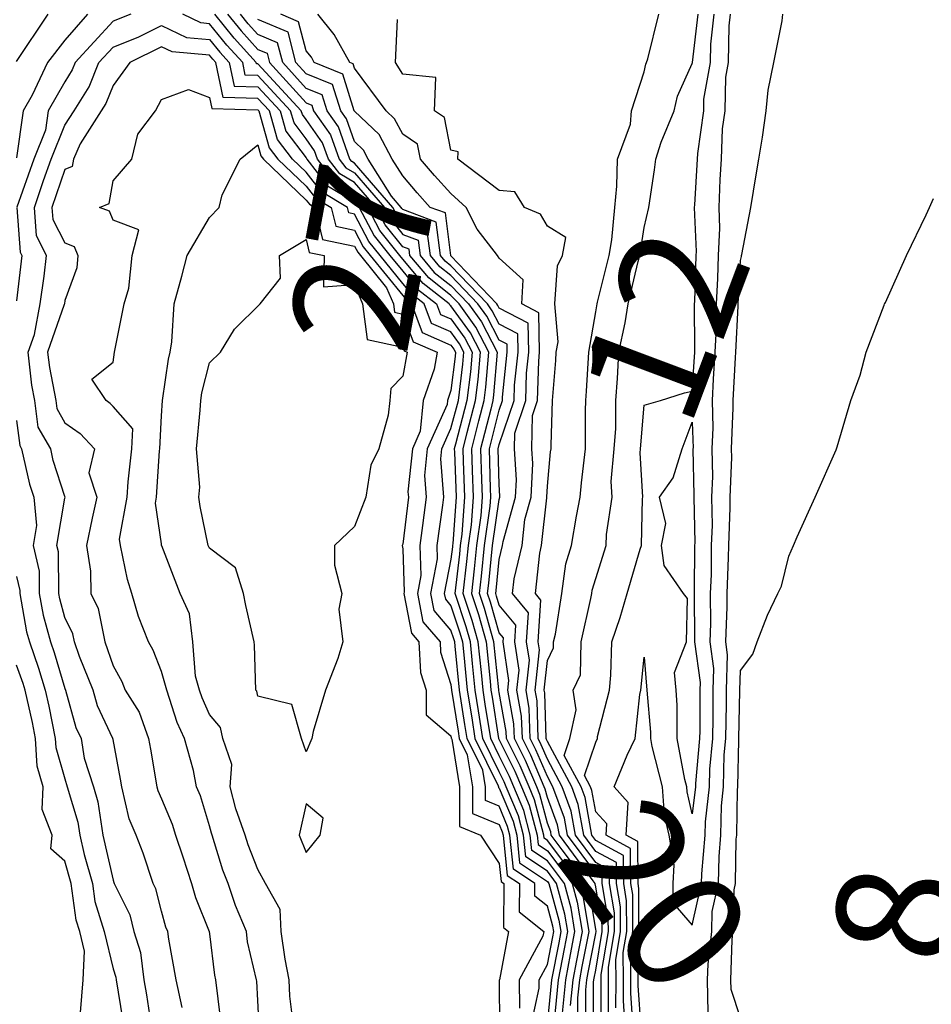
# Model space of a CAD drawing. Units: inches. Extents: x 488862 to 490240, y 510082 to 511455.
# Drawn here: x 489775 to 489813, y 511376 to 511417 of the extents above; entities that cross this region are included whole.
import ezdxf

# ---------------------------------------------------------------- set-up
doc = ezdxf.new("R2010")
doc.units = ezdxf.units.IN
doc.header["$MEASUREMENT"] = 0
doc.layers.add('LIDAR_2m_DTM_-_EA_439134_578245', color=10, linetype='Continuous')

msp = doc.modelspace()

# ---------------------------------------------------------------- linework, layer by layer
at = {"layer": 'LIDAR_2m_DTM_-_EA_439134_578245', "color": 1, "lineweight": -3}
for points in [[(489775, 511415.037, 20), (489776.311, 511417, 20)], [(489777.938, 511417, 21), (489777, 511415.929, 21), (489776.28, 511415, 21), (489775.643, 511413.643, 21), (489775.273, 511413, 21), (489775, 511411.052, 21)], [(489779.733, 511417, 22), (489779, 511416.707, 22), (489777.435, 511415, 22), (489777.309, 511414.691, 22), (489777, 511414.197, 22), (489776.312, 511413, 22), (489776.199, 511412.199, 22), (489775.712, 511411, 22), (489775.014, 511409.014, 22)], [(489797.292, 511375.292, 22), (489797.462, 511377, 22), (489797.709, 511378.291, 22), (489797.846, 511379, 22), (489797.726, 511379.726, 22), (489797.38, 511381, 22), (489797, 511381.505, 22), (489796.098, 511382.098, 22), (489796.007, 511383, 22), (489795.795, 511383.795, 22), (489795.294, 511385, 22), (489795.205, 511385.205, 22), (489795, 511385.618, 22), (489794.321, 511387, 22), (489794.142, 511388.142, 22), (489794.005, 511389, 22), (489793.899, 511390.101, 22), (489793.807, 511391, 22), (489793.628, 511391.628, 22), (489793.171, 511393, 22), (489793.362, 511394.638, 22), (489793.398, 511395, 22), (489793.465, 511395.465, 22), (489793.574, 511397, 22), (489793.519, 511398.481, 22), (489793.502, 511399, 22), (489793.674, 511399.674, 22), (489794.024, 511401, 22), (489794.131, 511401.869, 22), (489794.224, 511403, 22), (489793.805, 511403.805, 22), (489793, 511404.924, 22), (489792.947, 511404.947, 22), (489792.927, 511405, 22), (489791.849, 511405.849, 22), (489791, 511406.854, 22), (489790.881, 511407, 22), (489790.049, 511408.049, 22), (489789.55, 511409, 22), (489789, 511409.633, 22), (489788.14, 511410.14, 22), (489787.474, 511411, 22), (489787.349, 511411.349, 22), (489787, 511411.841, 22), (489786.5, 511412.5, 22), (489786.358, 511413, 22), (489785, 511414.465, 22), (489784.48, 511414.48, 22), (489784.371, 511415, 22), (489783.72, 511415.72, 22), (489783, 511416.609, 22), (489782.642, 511416.642, 22), (489781.886, 511417, 22)], [(489797.616, 511375.616, 21), (489797.754, 511377, 21), (489797.954, 511378.046, 21), (489798.139, 511379, 21), (489797.976, 511379.976, 21), (489797.699, 511381, 21), (489797, 511381.929, 21), (489796.354, 511382.354, 21), (489796.288, 511383, 21), (489796.017, 511384.017, 21), (489795.608, 511385, 21), (489795.425, 511385.425, 21), (489795, 511386.281, 21), (489794.646, 511387, 21), (489794.424, 511388.424, 21), (489794.332, 511389, 21), (489794.261, 511389.739, 21), (489794.132, 511391, 21), (489793.881, 511391.881, 21), (489793.509, 511393, 21), (489793.664, 511394.336, 21), (489793.73, 511395, 21), (489793.853, 511395.853, 21), (489793.935, 511397, 21), (489793.893, 511398.107, 21), (489793.865, 511399, 21), (489794.161, 511400.161, 21), (489794.382, 511401, 21), (489794.45, 511401.55, 21), (489794.569, 511403, 21), (489794.032, 511404.032, 21), (489793.336, 511405, 21), (489793, 511405.353, 21), (489792.079, 511406.079, 21), (489791.3, 511407, 21), (489791.266, 511407.266, 21), (489791, 511407.365, 21), (489790.277, 511408.277, 21), (489789.897, 511409, 21), (489789, 511410.033, 21), (489788.392, 511410.392, 21), (489787.92, 511411, 21), (489787.679, 511411.679, 21), (489787, 511412.635, 21), (489786.842, 511412.842, 21), (489786.798, 511413, 21), (489785, 511414.94, 21), (489784.941, 511414.941, 21), (489784.929, 511415, 21), (489784.014, 511416.014, 21), (489783.214, 511417, 21)], [(489783.746, 511417, 20), (489784.307, 511416.307, 20), (489785, 511415.54, 20), (489785.381, 511415.381, 20), (489785.479, 511415, 20), (489787, 511413.326, 20), (489787.231, 511413.231, 20), (489787.304, 511413, 20), (489788.009, 511412.009, 20), (489788.367, 511411, 20), (489788.643, 511410.643, 20), (489789, 511410.433, 20), (489790.245, 511409, 20), (489790.505, 511408.505, 20), (489791, 511407.88, 20), (489791.641, 511407.641, 20), (489791.724, 511407, 20), (489792.308, 511406.308, 20), (489793, 511405.763, 20), (489793.727, 511405, 20), (489794.26, 511404.26, 20), (489794.915, 511403, 20), (489794.77, 511401.23, 20), (489794.741, 511401, 20), (489794.648, 511400.648, 20), (489794.228, 511399, 20), (489794.268, 511397.732, 20), (489794.295, 511397, 20), (489794.241, 511396.241, 20), (489794.062, 511395, 20), (489793.966, 511394.034, 20), (489793.846, 511393, 20), (489794.135, 511392.135, 20), (489794.457, 511391, 20), (489794.623, 511389.377, 20), (489794.659, 511389, 20), (489794.706, 511388.706, 20), (489794.972, 511387, 20), (489795, 511386.944, 20), (489795.645, 511385.645, 20), (489795.923, 511385, 20), (489796.239, 511384.239, 20), (489796.57, 511383, 20), (489796.61, 511382.61, 20), (489797, 511382.353, 20), (489798.017, 511381, 20), (489798.227, 511380.227, 20), (489798.431, 511379, 20), (489798.199, 511377.801, 20), (489798.046, 511377, 20), (489797.94, 511375.94, 20)], [(489798.26, 511375, 19), (489798.264, 511376.264, 19), (489798.338, 511377, 19), (489798.444, 511377.556, 19), (489798.724, 511379, 19), (489798.477, 511380.477, 19), (489798.336, 511381, 19), (489797, 511382.776, 19), (489796.865, 511382.865, 19), (489796.851, 511383, 19), (489796.461, 511384.461, 19), (489796.238, 511385, 19), (489795.864, 511385.864, 19), (489795.301, 511387, 19), (489795.292, 511387.292, 19), (489795, 511388.912, 19), (489794.988, 511388.988, 19), (489794.986, 511389, 19), (489794.985, 511389.015, 19), (489794.782, 511391, 19), (489794.388, 511392.388, 19), (489794.183, 511393, 19), (489794.269, 511393.731, 19), (489794.394, 511395, 19), (489794.629, 511396.629, 19), (489794.656, 511397, 19), (489794.642, 511397.358, 19), (489794.591, 511399, 19), (489795, 511400.605, 19), (489795.135, 511401, 19), (489795.139, 511401.139, 19), (489795.336, 511403, 19), (489795.329, 511403.329, 19), (489795, 511403.5, 19), (489794.487, 511404.487, 19), (489794.117, 511405, 19), (489793, 511406.174, 19), (489792.538, 511406.538, 19), (489792.147, 511407, 19), (489792.017, 511408.017, 19), (489791, 511408.395, 19), (489790.732, 511408.732, 19), (489790.592, 511409, 19), (489789, 511410.833, 19), (489788.895, 511410.895, 19), (489788.814, 511411, 19), (489788.338, 511412.338, 19), (489787.868, 511413, 19), (489787.66, 511413.66, 19), (489787, 511413.931, 19), (489786.028, 511415, 19), (489785.816, 511415.816, 19), (489785, 511416.159, 19), (489784.601, 511416.601, 19), (489784.277, 511417, 19)], [(489798.906, 511375, 17), (489798.912, 511376.912, 17), (489798.921, 511377, 17), (489798.934, 511377.066, 17), (489799, 511377.408, 17), (489799.268, 511379, 17), (489799.267, 511379.267, 17), (489799, 511380.851, 17), (489798.979, 511380.979, 17), (489798.973, 511381, 17), (489798.891, 511381.109, 17), (489797.494, 511383, 17), (489797.419, 511383.419, 17), (489797, 511384.554, 17), (489796.906, 511384.906, 17), (489796.867, 511385, 17), (489796.304, 511386.304, 17), (489795.959, 511387, 17), (489795.929, 511387.929, 17), (489795.736, 511389, 17), (489795.827, 511389.827, 17), (489795.648, 511391, 17), (489795.69, 511391.69, 17), (489795, 511392.52, 17), (489794.894, 511392.894, 17), (489794.858, 511393, 17), (489794.873, 511393.127, 17), (489795, 511394.417, 17), (489795.14, 511395, 17), (489795.157, 511395.157, 17), (489795.68, 511397, 17), (489795.71, 511397.71, 17), (489795.63, 511399, 17), (489795.641, 511399.641, 17), (489796.104, 511401, 17), (489796.136, 511402.136, 17), (489796.227, 511403, 17), (489796.201, 511404.201, 17), (489795, 511404.827, 17), (489794.941, 511404.941, 17), (489794.898, 511405, 17), (489793, 511406.995, 17), (489792.997, 511406.997, 17), (489792.994, 511407, 17), (489792.768, 511408.768, 17), (489792.143, 511409, 17), (489791.596, 511409.596, 17), (489791, 511410.304, 17), (489790.565, 511411, 17), (489790.02, 511412.02, 17), (489789, 511412.991, 17), (489788.998, 511412.998, 17), (489788.996, 511413, 17), (489788.516, 511414.516, 17), (489787.338, 511415, 17), (489787.218, 511415.218, 17), (489787, 511415.487, 17), (489786.688, 511416.688, 17), (489785.945, 511417, 17)], [(489799.219, 511375.219, 16), (489799.225, 511377, 16), (489799.223, 511377.223, 16), (489799.522, 511379, 16), (489799.521, 511379.521, 16), (489799.271, 511381, 16), (489799.269, 511381.269, 16), (489799, 511381.416, 16), (489797.83, 511383, 16), (489797.704, 511383.704, 16), (489797.225, 511385, 16), (489797, 511385.421, 16), (489796.524, 511386.524, 16), (489796.287, 511387, 16), (489796.248, 511388.248, 16), (489796.112, 511389, 16), (489796.249, 511390.249, 16), (489796.134, 511391, 16), (489796.209, 511392.209, 16), (489795.552, 511393, 16), (489795.617, 511393.617, 16), (489795.949, 511395, 16), (489796.065, 511396.065, 16), (489796.33, 511397, 16), (489796.39, 511398.39, 16), (489796.352, 511399, 16), (489796.377, 511400.377, 16), (489796.589, 511401, 16), (489796.635, 511402.635, 16), (489796.673, 511403, 16), (489796.638, 511404.638, 16), (489795.943, 511405, 16), (489795.995, 511405.995, 16), (489795, 511406.902, 16), (489794.926, 511407, 16), (489794.091, 511408.091, 16), (489793.634, 511409, 16), (489793, 511409.576, 16), (489792.318, 511410.318, 16), (489791.744, 511411, 16), (489791.62, 511411.62, 16), (489791, 511412.037, 16), (489790.665, 511412.665, 16), (489790.313, 511413, 16), (489789, 511414.768, 16), (489788.944, 511414.944, 16), (489788.809, 511415, 16), (489788.165, 511416.165, 16), (489787.488, 511417, 16)], [(489799.837, 511375.837, 14), (489799.841, 511377, 14), (489799.834, 511377.834, 14), (489800.03, 511379, 14), (489800.028, 511380.028, 14), (489799.864, 511381, 14), (489799.857, 511381.857, 14), (489799, 511382.325, 14), (489798.501, 511383, 14), (489798.273, 511384.273, 14), (489798.004, 511385, 14), (489797, 511386.878, 14), (489796.963, 511386.963, 14), (489796.945, 511387, 14), (489796.885, 511388.885, 14), (489796.865, 511389, 14), (489797, 511390.237, 14), (489797.248, 511390.752, 14), (489797.254, 511391, 14), (489797.327, 511391.327, 14), (489797.592, 511393, 14), (489797.763, 511394.237, 14), (489797.998, 511395, 14), (489798.205, 511396.205, 14), (489798.355, 511397, 14), (489798.409, 511397.591, 14), (489798.581, 511399, 14), (489798.574, 511400.574, 14), (489798.589, 511401, 14), (489798.619, 511401.381, 14), (489798.708, 511403, 14), (489799, 511404.669, 14), (489799.056, 511405, 14), (489799.073, 511405.073, 14), (489799.559, 511407, 14), (489799.661, 511407.661, 14), (489799.787, 511409, 14), (489799.877, 511409.877, 14), (489799.897, 511411, 14), (489800.442, 511412.442, 14), (489800.48, 511413, 14), (489801, 511414.621, 14), (489801.072, 511414.928, 14), (489801.105, 511415, 14), (489801.158, 511415.158, 14), (489801.61, 511417, 14)], [(489800.225, 511375, 13), (489800.146, 511376.146, 13), (489800.149, 511377, 13), (489800.139, 511378.139, 13), (489800.284, 511379, 13), (489800.281, 511380.281, 13), (489800.16, 511381, 13), (489800.151, 511382.151, 13), (489799, 511382.78, 13), (489798.837, 511383, 13), (489798.557, 511384.557, 13), (489798.394, 511385, 13), (489797.698, 511386.302, 13), (489797.932, 511387, 13), (489798.192, 511388.192, 13), (489798.062, 511389, 13), (489798.368, 511389.632, 13), (489798.401, 511391, 13), (489798.801, 511392.801, 13), (489798.833, 511393, 13), (489798.853, 511393.147, 13), (489799, 511393.625, 13), (489799.433, 511395, 13), (489799.444, 511395.444, 13), (489799.681, 511397, 13), (489799.642, 511397.642, 13), (489799.767, 511399, 13), (489799.836, 511399.836, 13), (489799.832, 511401, 13), (489799.906, 511401.906, 13), (489799.961, 511403, 13), (489800.218, 511404.218, 13), (489800.349, 511405, 13), (489800.76, 511406.76, 13), (489800.821, 511407, 13), (489801, 511408.164, 13), (489801.203, 511409, 13), (489801.438, 511410.562, 13), (489801.491, 511411, 13), (489801.704, 511411.704, 13), (489802.243, 511413, 13), (489802.387, 511413.613, 13), (489803, 511414.966, 13), (489803.006, 511415, 13), (489803.006, 511415.006, 13), (489803.24, 511417, 13)], [(489800.556, 511375, 12), (489800.455, 511376.455, 12), (489800.457, 511377, 12), (489800.445, 511378.445, 12), (489800.538, 511379, 12), (489800.535, 511380.535, 12), (489800.456, 511381, 12), (489800.446, 511382.446, 12), (489799.429, 511383, 12), (489799.459, 511383.459, 12), (489799, 511383.963, 12), (489798.842, 511384.842, 12), (489798.784, 511385, 12), (489798.535, 511385.465, 12), (489799, 511386.85, 12), (489799.07, 511387, 12), (489799.078, 511387.078, 12), (489799.566, 511389, 12), (489799.627, 511389.627, 12), (489799.667, 511391, 12), (489800.007, 511392.007, 12), (489800.296, 511393, 12), (489800.84, 511394.84, 12), (489800.891, 511395, 12), (489800.937, 511396.937, 12), (489800.947, 511397, 12), (489800.836, 511398.836, 12), (489800.851, 511399, 12), (489801, 511400.803, 12), (489801.682, 511401, 12), (489802.681, 511401.319, 12), (489803, 511401.392, 12), (489803.101, 511403, 12), (489803.107, 511403.107, 12), (489803.094, 511405, 12), (489803.099, 511405.099, 12), (489803.168, 511407, 12), (489803.176, 511407.176, 12), (489803.098, 511409, 12), (489803.103, 511409.103, 12), (489803.221, 511411, 12), (489803.229, 511411.229, 12), (489803.473, 511413, 12), (489803.485, 511413.485, 12), (489803.754, 511415, 12), (489803.765, 511415.765, 12), (489803.91, 511417, 12)], [(489800.886, 511375, 11), (489800.764, 511376.764, 11), (489800.764, 511377, 11), (489800.75, 511378.75, 11), (489800.792, 511379, 11), (489800.788, 511380.788, 11), (489800.753, 511381, 11), (489800.74, 511382.74, 11), (489800.263, 511383, 11), (489800.35, 511384.35, 11), (489799.757, 511385, 11), (489800.303, 511386.303, 11), (489800.629, 511387, 11), (489800.822, 511388.822, 11), (489800.867, 511389, 11), (489801, 511390.369, 11), (489801.123, 511389, 11), (489801.265, 511387.265, 11), (489801.264, 511387, 11), (489801.326, 511386.674, 11), (489801.748, 511385, 11), (489801.84, 511383.84, 11), (489802.035, 511383, 11), (489802.229, 511381.771, 11), (489802.201, 511381, 11), (489802.192, 511380.192, 11), (489803, 511379.263, 11), (489803.389, 511381, 11), (489803.396, 511381.396, 11), (489803.537, 511383, 11), (489803.546, 511383.546, 11), (489803.715, 511385, 11), (489803.73, 511385.73, 11), (489803.848, 511387, 11), (489803.865, 511387.865, 11), (489803.864, 511389, 11), (489803.893, 511389.893, 11), (489803.739, 511391, 11), (489803.769, 511391.769, 11), (489803.758, 511393, 11), (489803.79, 511393.79, 11), (489803.802, 511395, 11), (489803.836, 511395.836, 11), (489803.816, 511397, 11), (489803.852, 511397.852, 11), (489803.827, 511399, 11), (489803.865, 511399.865, 11), (489803.833, 511401, 11), (489803.88, 511401.88, 11), (489803.95, 511403, 11), (489804.006, 511404.006, 11), (489804, 511405, 11), (489804.055, 511406.055, 11), (489804.089, 511407, 11), (489804.144, 511408.144, 11), (489804.108, 511409, 11), (489804.161, 511410.161, 11), (489804.213, 511411, 11), (489804.258, 511412.258, 11), (489804.36, 511413, 11), (489804.395, 511414.395, 11), (489804.502, 511415, 11), (489804.525, 511416.525, 11), (489804.58, 511417, 11)], [(489803.655, 511375.655, 10), (489803.634, 511377, 10), (489803.653, 511377.653, 10), (489803.806, 511379, 10), (489803.829, 511379.829, 10), (489804.091, 511381, 10), (489804.111, 511382.111, 10), (489804.189, 511383, 10), (489804.209, 511384.209, 10), (489804.3, 511385, 10), (489804.328, 511386.328, 10), (489804.391, 511387, 10), (489804.419, 511388.419, 10), (489804.419, 511389, 10), (489804.466, 511390.466, 10), (489804.392, 511391, 10), (489804.449, 511392.449, 10), (489804.444, 511393, 10), (489804.504, 511394.504, 10), (489804.509, 511395, 10), (489804.573, 511396.573, 10), (489804.566, 511397, 10), (489804.634, 511398.634, 10), (489804.626, 511399, 10), (489804.699, 511400.699, 10), (489804.691, 511401, 10), (489804.785, 511402.785, 10), (489804.799, 511403, 10), (489804.906, 511404.906, 10), (489804.905, 511405, 10), (489805, 511406.795, 10), (489805.039, 511406.961, 10), (489805.045, 511407, 10), (489805.054, 511407.054, 10), (489805.425, 511409, 10), (489805.65, 511410.35, 10), (489805.758, 511411, 10), (489805.91, 511411.91, 10), (489806.057, 511413, 10), (489806.148, 511413.852, 10), (489806.377, 511415, 10), (489806.726, 511416.726, 10), (489806.752, 511417, 10)], [(489781.861, 511375.861, 23), (489781.614, 511377, 23), (489781.308, 511378.692, 23), (489781.267, 511379, 23), (489781.191, 511379.191, 23), (489781, 511379.849, 23), (489780.773, 511380.773, 23), (489780.661, 511381, 23), (489780.25, 511382.25, 23), (489779.955, 511383, 23), (489779.667, 511383.667, 23), (489779.36, 511385, 23), (489779.309, 511385.309, 23), (489779, 511386.96, 23), (489778.993, 511387, 23), (489778.353, 511388.353, 23), (489778.173, 511389, 23), (489777.608, 511390.392, 23), (489777.397, 511391, 23), (489777.332, 511391.332, 23), (489777, 511392.008, 23), (489776.788, 511392.788, 23), (489776.75, 511393, 23), (489776.734, 511394.734, 23), (489776.671, 511395, 23), (489777, 511396.959, 23), (489777.009, 511397, 23), (489777, 511397.028, 23), (489776.522, 511398.522, 23), (489776.414, 511399, 23), (489775.9, 511399.9, 23), (489775.758, 511401, 23), (489775.635, 511401.635, 23), (489775.482, 511403, 23), (489775.738, 511403.738, 23), (489775.983, 511405, 23), (489776.144, 511406.144, 23), (489776.243, 511407, 23), (489775.822, 511407.822, 23), (489775.737, 511409, 23), (489776.119, 511410.119, 23), (489776.428, 511411, 23), (489777, 511412.406, 23), (489777.381, 511413, 23), (489778.005, 511413.995, 23), (489778.411, 511415, 23), (489779, 511415.642, 23), (489780.069, 511416.069, 23), (489781, 511416.536, 23), (489782.042, 511416.042, 23), (489783, 511415.953, 23), (489783.427, 511415.427, 23), (489783.812, 511415, 23), (489784.018, 511414.018, 23), (489785, 511413.99, 23), (489785.917, 511413, 23), (489786.157, 511412.157, 23), (489787, 511411.048, 23), (489787.02, 511411.02, 23), (489787.027, 511411, 23), (489787.888, 511409.888, 23), (489789, 511409.233, 23), (489789.203, 511409, 23), (489789.821, 511407.821, 23), (489790.472, 511407, 23), (489791, 511406.352, 23), (489791.619, 511405.619, 23), (489792.406, 511405, 23), (489792.569, 511404.569, 23), (489793, 511404.381, 23), (489793.578, 511403.578, 23), (489793.879, 511403, 23), (489793.812, 511402.188, 23), (489793.665, 511401, 23), (489793.187, 511399.187, 23), (489793.14, 511399, 23), (489793.144, 511398.856, 23), (489793.214, 511397, 23), (489793.077, 511395.077, 23), (489793.066, 511395, 23), (489793.06, 511394.94, 23), (489793, 511394.427, 23), (489792.725, 511393, 23), (489792.769, 511392.769, 23), (489793, 511392.501, 23), (489793.375, 511391.375, 23), (489793.482, 511391, 23), (489793.537, 511390.463, 23), (489793.677, 511389, 23), (489793.86, 511387.86, 23), (489793.995, 511387, 23), (489794.957, 511385.043, 23), (489794.964, 511385, 23), (489794.964, 511384.964, 23), (489795, 511384.949, 23), (489795.572, 511383.572, 23), (489795.725, 511383, 23), (489795.843, 511381.843, 23), (489797, 511381.082, 23), (489797.061, 511381, 23), (489797.475, 511379.475, 23), (489797.554, 511379, 23), (489797.464, 511378.536, 23), (489797.17, 511377, 23), (489797, 511375.293, 23)], [(489798.583, 511375, 18), (489798.588, 511376.588, 18), (489798.629, 511377, 18), (489798.689, 511377.311, 18), (489799, 511378.917, 18), (489799.014, 511379, 18), (489799.014, 511379.014, 18), (489799, 511379.096, 18), (489798.728, 511380.728, 18), (489798.654, 511381, 18), (489797.606, 511382.394, 18), (489797.158, 511383, 18), (489797.134, 511383.134, 18), (489797, 511383.498, 18), (489796.684, 511384.684, 18), (489796.552, 511385, 18), (489796.084, 511386.084, 18), (489795.63, 511387, 18), (489795.61, 511387.61, 18), (489795.36, 511389, 18), (489795.405, 511389.405, 18), (489795.161, 511391, 18), (489795.171, 511391.171, 18), (489795, 511391.377, 18), (489794.641, 511392.641, 18), (489794.521, 511393, 18), (489794.571, 511393.429, 18), (489794.725, 511395, 18), (489795, 511396.897, 18), (489795.029, 511397, 18), (489795.031, 511397.031, 18), (489795, 511397.52, 18), (489794.954, 511399, 18), (489795, 511399.182, 18), (489795.62, 511401, 18), (489795.637, 511401.637, 18), (489795.782, 511403, 18), (489795.765, 511403.765, 18), (489795, 511404.164, 18), (489794.714, 511404.714, 18), (489794.508, 511405, 18), (489793, 511406.584, 18), (489792.767, 511406.767, 18), (489792.571, 511407, 18), (489792.392, 511408.392, 18), (489791, 511408.91, 18), (489790.96, 511408.96, 18), (489790.939, 511409, 18), (489790.538, 511409.462, 18), (489789.576, 511411, 18), (489789.376, 511411.376, 18), (489789, 511411.733, 18), (489788.668, 511412.668, 18), (489788.432, 511413, 18), (489788.088, 511414.088, 18), (489787, 511414.535, 18), (489786.577, 511415, 18), (489786.252, 511416.252, 18), (489785, 511416.777, 18)], [(489799.528, 511375.528, 15), (489799.533, 511377, 15), (489799.528, 511377.528, 15), (489799.776, 511379, 15), (489799.774, 511379.774, 15), (489799.567, 511381, 15), (489799.563, 511381.563, 15), (489799, 511381.87, 15), (489798.166, 511383, 15), (489797.988, 511383.988, 15), (489797.615, 511385, 15), (489797, 511386.149, 15), (489796.744, 511386.744, 15), (489796.616, 511387, 15), (489796.567, 511388.567, 15), (489796.489, 511389, 15), (489796.671, 511390.671, 15), (489796.621, 511391, 15), (489796.729, 511392.729, 15), (489796.503, 511393, 15), (489796.681, 511394.681, 15), (489796.757, 511395, 15), (489796.973, 511396.973, 15), (489796.98, 511397, 15), (489797, 511397.455, 15), (489797.13, 511398.87, 15), (489797.146, 511399, 15), (489797.146, 511399.146, 15), (489797.211, 511401, 15), (489797.341, 511402.659, 15), (489797.36, 511403, 15), (489797.436, 511403.436, 15), (489797.302, 511405, 15), (489797.418, 511406.582, 15), (489797.625, 511407, 15), (489797.755, 511407.755, 15), (489797, 511408.225, 15), (489796.715, 511408.715, 15), (489796.05, 511409, 15), (489795.65, 511409.65, 15), (489795, 511409.705, 15), (489793.289, 511411, 15), (489793.3, 511411.3, 15), (489793, 511411.367, 15), (489792.729, 511412.729, 15), (489792.324, 511413, 15), (489792.377, 511414.377, 15), (489791, 511414.524, 15), (489790.706, 511415, 15), (489790.785, 511416.785, 15)], [(489796.294, 511375, 24), (489796.657, 511376.657, 24), (489796.656, 511377, 24), (489797, 511377.636, 24), (489797.219, 511378.781, 24), (489797.262, 511379, 24), (489797.224, 511379.224, 24), (489797, 511380.052, 24), (489796.474, 511380.474, 24), (489796.48, 511381, 24), (489795.587, 511381.587, 24), (489795.443, 511383, 24), (489795.35, 511383.35, 24), (489795, 511384.192, 24), (489794.428, 511384.428, 24), (489794.429, 511385, 24), (489794.316, 511385.684, 24), (489793.669, 511387, 24), (489793.579, 511387.579, 24), (489793.35, 511389, 24), (489793.175, 511390.825, 24), (489793.157, 511391, 24), (489793.122, 511391.122, 24), (489793, 511391.489, 24), (489792.3, 511392.3, 24), (489792.167, 511393, 24), (489792.445, 511394.445, 24), (489792.426, 511395, 24), (489792.661, 511396.661, 24), (489792.702, 511397, 24), (489792.581, 511398.581, 24), (489792.624, 511399, 24), (489793, 511399.837, 24), (489793.307, 511401, 24), (489793.493, 511402.507, 24), (489793.533, 511403, 24), (489793.351, 511403.351, 24), (489793, 511403.839, 24), (489792.19, 511404.19, 24), (489791.885, 511405, 24), (489791.39, 511405.39, 24), (489791, 511405.851, 24), (489790.064, 511407, 24), (489789.593, 511407.593, 24), (489789, 511408.724, 24), (489788.772, 511408.772, 24), (489788.717, 511409, 24), (489787.637, 511409.637, 24), (489787, 511410.458, 24), (489786.433, 511411, 24), (489785.815, 511411.815, 24), (489785.477, 511413, 24), (489785, 511413.515, 24), (489783.556, 511413.556, 24), (489783.254, 511415, 24), (489783.134, 511415.134, 24), (489783, 511415.298, 24), (489781.442, 511415.442, 24), (489781, 511415.652, 24), (489779.7, 511415, 24), (489779, 511414.042, 24), (489778.7, 511413.3, 24), (489778.512, 511413, 24), (489777.637, 511411.637, 24), (489777.362, 511411, 24), (489777.309, 511410.691, 24), (489777, 511410.569, 24), (489776.465, 511409, 24), (489776.501, 511408.501, 24), (489777, 511407.527, 24), (489777.385, 511407.385, 24), (489777.539, 511407, 24), (489777.502, 511406.498, 24), (489777, 511405.141, 24), (489776.98, 511405, 24), (489776.975, 511404.975, 24), (489776.289, 511403, 24), (489776.361, 511402.361, 24), (489776.623, 511401, 24), (489776.667, 511400.667, 24), (489777, 511400.082, 24), (489777.638, 511399.638, 24), (489778.227, 511399, 24), (489777.996, 511398.004, 24), (489778.322, 511397, 24), (489778.127, 511396.127, 24), (489777.895, 511395, 24), (489778.067, 511393.933, 24), (489778.084, 511393, 24), (489778.386, 511392.386, 24), (489778.657, 511391, 24), (489779, 511390.011, 24), (489779.362, 511389.362, 24), (489779.5, 511389, 24), (489780.087, 511388.087, 24), (489780.471, 511387, 24), (489780.554, 511386.554, 24), (489780.814, 511385, 24), (489780.849, 511384.849, 24), (489781, 511384.498, 24), (489781.448, 511383.448, 24), (489781.585, 511383, 24), (489781.895, 511382.105, 24), (489782.252, 511381, 24), (489782.42, 511380.42, 24), (489782.988, 511379, 24), (489783, 511378.909, 24), (489783.202, 511377.202, 24), (489783.25, 511377, 24), (489783.433, 511375.433, 24)], [(489785.051, 511375.051, 25), (489785, 511376.143, 25), (489784.954, 511376.954, 25), (489784.949, 511377, 25), (489784.572, 511378.572, 25), (489784.522, 511379, 25), (489784.079, 511380.079, 25), (489783.768, 511381, 25), (489783.553, 511381.553, 25), (489783.106, 511383, 25), (489783.078, 511383.078, 25), (489783, 511383.383, 25), (489782.619, 511384.619, 25), (489782.457, 511385, 25), (489782.328, 511385.672, 25), (489781.958, 511387, 25), (489781.659, 511387.659, 25), (489781.224, 511389, 25), (489781, 511389.776, 25), (489780.662, 511390.662, 25), (489780.474, 511391, 25), (489780.051, 511392.051, 25), (489779.776, 511393, 25), (489779.591, 511393.591, 25), (489779.302, 511395, 25), (489779.263, 511395.263, 25), (489779.585, 511397, 25), (489779.626, 511397.626, 25), (489779.78, 511399, 25), (489779.821, 511399.821, 25), (489779, 511400.754, 25), (489778.882, 511400.882, 25), (489778.712, 511401, 25), (489778.116, 511401.884, 25), (489779, 511402.583, 25), (489779.061, 511403, 25), (489779.067, 511403.067, 25), (489779.457, 511405, 25), (489779.658, 511405.658, 25), (489779.793, 511407, 25), (489780.071, 511408.071, 25), (489779, 511408.466, 25), (489778.846, 511408.846, 25), (489778.432, 511409, 25), (489778.839, 511409.161, 25), (489779, 511410.105, 25), (489779.783, 511411, 25), (489780.03, 511412.03, 25), (489780.753, 511413, 25), (489781, 511413.466, 25), (489782.124, 511413.876, 25), (489783, 511413.547, 25), (489783.095, 511413.095, 25), (489785, 511413.04, 25), (489785.037, 511413, 25), (489785.472, 511411.472, 25), (489785.831, 511411, 25), (489787, 511409.882, 25), (489787.385, 511409.385, 25), (489788.038, 511409, 25), (489788.224, 511408.224, 25), (489789, 511408.062, 25), (489789.366, 511407.366, 25), (489789.656, 511407, 25), (489791, 511405.35, 25), (489791.16, 511405.16, 25), (489791.364, 511405, 25), (489791.812, 511403.812, 25), (489793, 511403.296, 25), (489793.124, 511403.124, 25), (489793.188, 511403, 25), (489793.174, 511402.826, 25), (489793, 511401.42, 25), (489792.855, 511401, 25), (489792.839, 511400.839, 25), (489792.013, 511399, 25), (489791.899, 511397.899, 25), (489791.968, 511397, 25), (489791.828, 511395.828, 25), (489791.711, 511395, 25), (489791.754, 511393.754, 25), (489791.608, 511393, 25), (489791.83, 511391.83, 25), (489792.548, 511391, 25), (489792.57, 511390.57, 25), (489793, 511389.239, 25), (489793.023, 511389, 25), (489793.297, 511387.297, 25), (489793.343, 511387, 25), (489793.675, 511386.325, 25), (489793.895, 511385, 25), (489793.892, 511383.892, 25), (489795, 511383.435, 25), (489795.128, 511383.128, 25), (489795.162, 511383, 25), (489795.332, 511381.332, 25), (489795.836, 511381, 25), (489795.823, 511379.823, 25), (489796.846, 511379, 25), (489796.811, 511378.811, 25), (489795.83, 511377, 25), (489795.835, 511375.835, 25)], [(489786.493, 511375, 26), (489786.329, 511376.329, 26), (489786.298, 511377, 26), (489786.134, 511377.866, 26), (489785.96, 511379, 26), (489785.917, 511379.917, 26), (489785.317, 511381, 26), (489785, 511381.572, 26), (489784.6, 511382.6, 26), (489784.476, 511383, 26), (489784.088, 511384.088, 26), (489783.856, 511385, 26), (489783.918, 511385.918, 26), (489783.551, 511387, 26), (489783.454, 511387.454, 26), (489783, 511387.992, 26), (489782.685, 511388.685, 26), (489782.583, 511389, 26), (489782.414, 511389.586, 26), (489782.31, 511391, 26), (489782.164, 511392.164, 26), (489781.783, 511393, 26), (489781.019, 511394.981, 26), (489781.01, 511395, 26), (489781.008, 511395.008, 26), (489781, 511395.058, 26), (489780.751, 511396.751, 26), (489780.798, 511397, 26), (489780.922, 511398.922, 26), (489780.931, 511399, 26), (489781, 511400.364, 26), (489781.044, 511401, 26), (489781.291, 511402.709, 26), (489781.367, 511403, 26), (489781.434, 511403.434, 26), (489781.533, 511405, 26), (489781.852, 511406.148, 26), (489782.068, 511407, 26), (489783, 511408.576, 26), (489783.392, 511409, 26), (489783.518, 511409.518, 26), (489784.267, 511411, 26), (489785, 511411.585, 26), (489785.129, 511411.129, 26), (489785.228, 511411, 26), (489787, 511409.305, 26), (489787.133, 511409.133, 26), (489787.36, 511409, 26), (489787.676, 511407.676, 26), (489789, 511407.4, 26), (489789.138, 511407.138, 26), (489789.247, 511407, 26), (489790.334, 511405.666, 26), (489790.615, 511405, 26), (489790.657, 511404.657, 26), (489791, 511404.583, 26), (489791.434, 511403.434, 26), (489792.432, 511403, 26), (489792.303, 511402.303, 26), (489791.852, 511401, 26), (489791.729, 511399.729, 26), (489791.402, 511399, 26), (489791.218, 511397.218, 26), (489791.235, 511397, 26), (489791, 511395.043, 26), (489790.984, 511395, 26), (489791, 511394.856, 26), (489791.062, 511393.062, 26), (489791.05, 511393, 26), (489791.361, 511391.361, 26), (489791.673, 511391, 26), (489791.738, 511389.738, 26), (489791.977, 511389, 26), (489791.979, 511387.979, 26), (489793, 511387.106, 26), (489793.015, 511387.015, 26), (489793.017, 511387, 26), (489793.033, 511386.967, 26), (489793.36, 511385, 26), (489793.356, 511383.356, 26), (489794.22, 511383, 26), (489795, 511381.824, 26), (489795.076, 511381.076, 26), (489795.192, 511381, 26), (489795.171, 511379.171, 26), (489795.385, 511379, 26), (489795.009, 511377.009, 26), (489795.004, 511377, 26), (489795.012, 511375.012, 26)], [(489805, 511375.426, 9), (489804.606, 511376.606, 9), (489804.6, 511377, 9), (489804.646, 511378.646, 9), (489804.687, 511379, 9), (489804.733, 511380.733, 9), (489804.793, 511381, 9), (489804.825, 511382.825, 9), (489804.84, 511383, 9), (489804.871, 511384.871, 9), (489804.886, 511385, 9), (489804.926, 511386.926, 9), (489804.933, 511387, 9), (489804.973, 511388.973, 9), (489804.973, 511389, 9), (489805, 511389.821, 9), (489805.505, 511390.495, 9), (489805.693, 511391, 9), (489806.113, 511392.113, 9), (489806.549, 511393, 9), (489806.695, 511393.305, 9), (489807, 511394.549, 9), (489807.196, 511395, 9), (489807.352, 511395.352, 9), (489808.096, 511397, 9), (489808.957, 511398.957, 9), (489808.976, 511399, 9), (489809, 511399.08, 9), (489809.565, 511401, 9), (489809.953, 511402.047, 9), (489810.207, 511403, 9), (489810.947, 511404.947, 9), (489810.97, 511405, 9), (489810.979, 511405.021, 9), (489811, 511405.064, 9), (489811.883, 511407, 9), (489812.685, 511408.685, 9), (489812.829, 511409, 9), (489813, 511409.366, 9)], [(489775.009, 511409, 22), (489775.143, 511407.143, 22), (489775.216, 511407, 22), (489775, 511405.133, 22)], [(489784.401, 511393, 27), (489784.072, 511394.072, 27), (489783, 511394.887, 27), (489782.946, 511395, 27), (489782.614, 511396.614, 27), (489782.553, 511397, 27), (489782.593, 511397.407, 27), (489782.461, 511399, 27), (489782.603, 511400.603, 27), (489782.63, 511401, 27), (489782.677, 511401.323, 27), (489783, 511402.564, 27), (489783.448, 511403, 27), (489784.038, 511403.962, 27), (489785.099, 511405, 27), (489785.935, 511406.065, 27), (489785.902, 511407, 27), (489787, 511407.667, 27), (489787.129, 511407.129, 27), (489787.746, 511407, 27), (489787.715, 511405.715, 27), (489789, 511405.803, 27), (489789.338, 511405, 27), (489789.522, 511403.522, 27), (489791, 511403.203, 27), (489791.056, 511403.056, 27), (489791.184, 511403, 27), (489791, 511402.01, 27), (489790.508, 511401.492, 27), (489790.461, 511401, 27), (489790.396, 511400.396, 27), (489790.006, 511399, 27), (489789.676, 511398.324, 27), (489789.472, 511397, 27), (489789, 511395.783, 27), (489788.169, 511395, 27), (489788.174, 511394.174, 27), (489788.477, 511393, 27), (489788.352, 511392.352, 27), (489788.519, 511391, 27), (489788.318, 511390.318, 27), (489787.802, 511389, 27), (489787.289, 511387.289, 27), (489787.235, 511387, 27), (489787, 511386.45, 27), (489786.806, 511387, 27), (489786.404, 511388.404, 27), (489785, 511388.76, 27), (489784.958, 511388.958, 27), (489784.922, 511389, 27), (489784.86, 511390.86, 27), (489784.843, 511391, 27), (489784.506, 511392.506, 27), (489784.401, 511393, 27)], [(489775, 511400.167, 22), (489775.134, 511399.134, 22), (489775.211, 511399, 22), (489775.54, 511397.54, 22), (489775.713, 511397, 22), (489775.822, 511395.822, 22), (489775.684, 511395, 22), (489775.934, 511393.934, 22), (489775.942, 511393, 22), (489776.102, 511392.102, 22), (489776.403, 511391, 22), (489776.559, 511390.559, 22), (489777, 511389.07, 22), (489777.029, 511389, 22), (489777.457, 511387.457, 22), (489777.673, 511387, 22), (489777.808, 511386.192, 22), (489778.186, 511385, 22), (489778.373, 511384.373, 22), (489778.582, 511383, 22), (489779, 511381.129, 22), (489779.036, 511381.036, 22), (489779.048, 511381, 22), (489779.693, 511379.693, 22), (489779.863, 511379, 22), (489780.135, 511378.135, 22), (489780.281, 511377, 22), (489780.384, 511376.384, 22), (489780.595, 511375, 22)], [(489803, 511383.884, 12), (489802.79, 511384.79, 12), (489802.773, 511385, 12), (489802.697, 511385.303, 12), (489802.376, 511387, 12), (489802.379, 511388.379, 12), (489802.328, 511389, 12), (489802.261, 511389.739, 12), (489802.758, 511391, 12), (489802.8, 511392.8, 12), (489802.632, 511393, 12), (489801.829, 511394.171, 12), (489801.718, 511395, 12), (489801.909, 511395.909, 12), (489801.636, 511397, 12), (489802.207, 511397.793, 12), (489802.584, 511399, 12), (489803, 511400.108, 12), (489803.03, 511399.03, 12), (489803.029, 511399, 12), (489803.07, 511397.07, 12), (489803.067, 511397, 12), (489803.099, 511395.099, 12), (489803.095, 511395, 12), (489803.076, 511393.076, 12), (489803.073, 511393, 12), (489803.089, 511391.089, 12), (489803.086, 511391, 12), (489803.32, 511389.32, 12), (489803.309, 511389, 12), (489803.311, 511387.311, 12), (489803.305, 511387, 12), (489803.132, 511385.132, 12), (489803.129, 511385, 12), (489803, 511383.884, 12)], [(489775, 511393.705, 21), (489775.134, 511393.134, 21), (489775.135, 511393, 21), (489775.417, 511391.417, 21), (489775.53, 511391, 21), (489775.916, 511389.916, 21), (489776.188, 511389, 21), (489776.338, 511388.338, 21), (489776.602, 511387, 21), (489776.623, 511386.623, 21), (489777, 511385.325, 21), (489777.103, 511385, 21), (489777.538, 511383.538, 21), (489777.62, 511383, 21), (489777.799, 511382.201, 21), (489778.147, 511381, 21), (489778.249, 511380.249, 21), (489778.637, 511379, 21), (489779, 511377.464, 21), (489779.111, 511377.111, 21), (489779.125, 511377, 21), (489779.393, 511375.393, 21)], [(489777.656, 511375.656, 20), (489777.765, 511377, 20), (489777.814, 511378.186, 20), (489777.621, 511379, 20), (489777.474, 511379.474, 20), (489777.268, 511381, 20), (489777, 511381.924, 20), (489776.424, 511382.424, 20), (489776.481, 511383, 20), (489776.056, 511384.056, 20), (489776.102, 511385, 20), (489775.854, 511385.854, 20), (489775.79, 511387, 20), (489775.66, 511387.66, 20), (489775.354, 511389, 20), (489775.273, 511389.273, 20), (489775, 511390.04, 20)], [(489787, 511382.283, 27), (489787.583, 511383, 27), (489787.7, 511383.7, 27), (489787, 511384.288, 27), (489786.71, 511383, 27), (489787, 511382.283, 27)]]:
    msp.add_polyline3d(points, dxfattribs=at)

# ---------------------------------------------------------------- texts
for s, rotation, p in [('27', 79.497, (489791.139, 511402.762, 27)), ('12', 69.4077, (489802.856, 511399.725, 12)), ('20', 306.9428, (489797.238, 511382.037, 20)), ('8', 81.4692, (489813.679, 511377.527, 8))]:
    msp.add_text(s, height=5, rotation=rotation, dxfattribs=at).set_placement(p)

doc.saveas('drawing.dxf')
